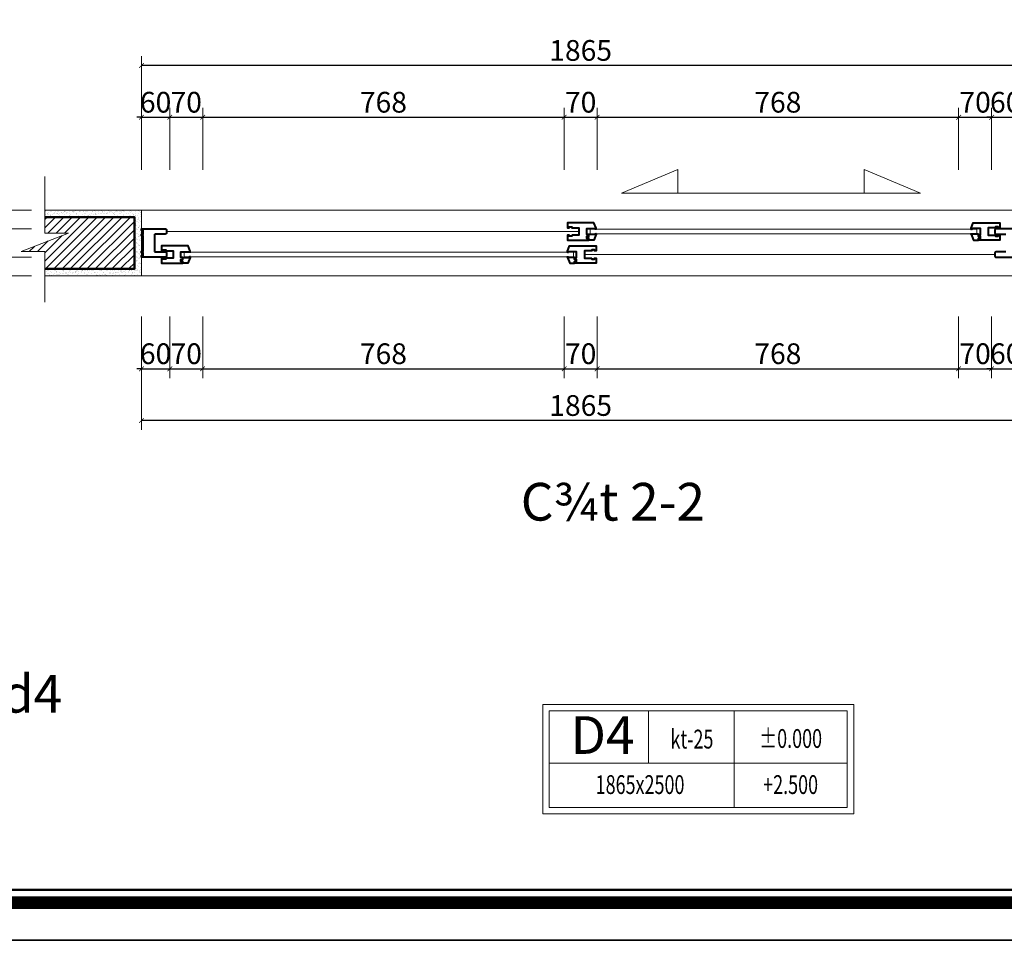
# Model space of a CAD drawing. Units: millimetres. Extents: x 47913 to 135842, y 7678 to 127952.
# Drawn here: x 121018 to 123108, y 26964 to 28938 of the extents above; entities that cross this region are included whole.
import ezdxf
from ezdxf.enums import TextEntityAlignment as Align

# ---------------------------------------------------------------- set-up
doc = ezdxf.new("R2010")
doc.units = ezdxf.units.MM
for name, color, linetype, lineweight in [('1-NETMANH', 251, 'Continuous', 18), ('1-NOITHAT', 39, 'Continuous', 15), ('AA-DIM 2', 138, 'Continuous', 9), ('AA-THAY', 7, 'Continuous', 15), ('BETONG', 2, 'Continuous', 40), ('DIM', 46, 'Continuous', 9), ('HATCH', 250, 'Continuous', 0), ('KT', 8, 'Continuous', 18), ('MANH', 146, 'Continuous', 9), ('TEXT', 4, 'Continuous', 13), ('THAY', 7, 'Continuous', 13), ('WALL', 1, 'Continuous', 50)]:
    doc.layers.add(name, color=color, linetype=linetype, lineweight=lineweight)
doc.styles.add('rs', font='romans.shx', dxfattribs={"width": 0.7})
doc.styles.add('text', font='hoatbif.shx', dxfattribs={"width": 0.7})
doc.styles.add('text1', font='VnHelvetInsH-Medium.TTF', dxfattribs={"width": 0.7, "height": 300})
doc.styles.add('TRUNG', font='VnHelvetInsH-Medium.TTF', dxfattribs={"width": 2})
doc.dimstyles.new('DIM100 X 0.2', dxfattribs={"dimscale": 20, "dimtxt": 2.2, "dimasz": 0.5, "dimexe": 1, "dimexo": 0, "dimgap": 0.5, "dimtad": 1, "dimdec": 0, "dimzin": 12, "dimdsep": 46, "dimtxsty": 'rs', "dimblk": 'ARCHTICK', "dimcen": -1, "dimclrd": 148, "dimclre": 148, "dimclrt": 4, "dimadec": 0, "dimazin": 0, "dimtfac": 1, "dimtdec": 0, "dimtix": 1, "dimtmove": 2, "dimatfit": 3, "dimldrblk": 'DOT', "dimfxl": 2, "dimtolj": 1, "dimtzin": 0, "dimlwe": -1, "dimarcsym": 2})

# ---------------------------------------------------------------- blocks, each defined once
blk = doc.blocks.new('khung ten')
at = {"layer": 'AA-THAY', "color": 5, "const_width": 134}
blk.add_lwpolyline([(-389, 389), (-389, 28737), (-38666, 28737), (-38666, 389)], close=True, dxfattribs=at)
at = {"layer": 'AA-THAY'}
blk.add_lwpolyline([(-524, 524), (-524, 28602), (-38531, 28602), (-38531, 524)], close=True, dxfattribs=at)
at = {"layer": 'DEFPOINTS'}
blk.add_lwpolyline([(-41192, 29126), (-41192, 0), (0, 0), (0, 29126)], close=True, dxfattribs=at)
blk = doc.blocks.new('khung ten tran 2')
at = {"layer": 'AA-THAY', "xscale": 1.019613839453086, "yscale": 1.019613839453086, "zscale": 1.019613839453086}
blk.add_blockref('khung ten', (4186, 35815), dxfattribs=at)
at = {"layer": 'AA-DIM 2', "style": 'TRUNG', "width": 0.9}
blk.add_attdef('KTEN', text='', height=300, dxfattribs=at).set_placement((2606, 36850), align=Align.MIDDLE_CENTER)
blk = doc.blocks.new('_ArchTick')
at = {"color": 0, "linetype": 'ByBlock', "const_width": 0.15}
blk.add_lwpolyline([(-0.5, -0.5), (0.5, 0.5)], dxfattribs=at)
blk = doc.blocks.new('*D1085')
at = {"layer": 'DEFPOINTS', "color": 0, "ltscale": 200, "transparency": 16777216}
for p in [(121336.4, 28730.8), (121276.4, 28619.5), (121336.4, 28619.5)]:
    blk.add_point(p, dxfattribs=at)
at = {"layer": 'DIM', "color": 148, "ltscale": 200, "transparency": 16777216}
for p, q in [((121276.4, 28619.5), (121276.4, 28750.8)), ((121336.4, 28619.5), (121336.4, 28750.8))]:
    blk.add_line(p, q, dxfattribs=at)
at = {"layer": 'DIM', "color": 148, "lineweight": -2, "ltscale": 200, "transparency": 16777216}
for p, q in [((121276.4, 28730.8), (121266.4, 28730.8)), ((121276.4, 28730.8), (121336.4, 28730.8)), ((121336.4, 28730.8), (121346.4, 28730.8))]:
    blk.add_line(p, q, dxfattribs=at)
at = {"layer": 'DIM', "color": 148, "lineweight": -2, "ltscale": 200, "transparency": 16777216, "xscale": 10, "yscale": 10, "zscale": 10}
blk.add_blockref('_ArchTick', (121276.4, 28730.8), dxfattribs=at)
at = {"layer": 'DIM', "color": 148, "lineweight": -2, "ltscale": 200, "transparency": 16777216, "xscale": 10, "yscale": 10, "zscale": 10, "rotation": 180}
blk.add_blockref('_ArchTick', (121336.4, 28730.8), dxfattribs=at)
at = {"layer": 'DIM', "color": 4, "ltscale": 200, "transparency": 16777216, "insert": (121306.4, 28762.8), "char_height": 44, "attachment_point": 5, "style": 'rs'}
blk.add_mtext('\\A1;60', dxfattribs=at)
blk = doc.blocks.new('_Dot')
at = {"color": 0, "linetype": 'ByBlock', "lineweight": -2}
blk.add_line((-0.5, 0), (-1, 0), dxfattribs=at)
at = {"color": 0, "linetype": 'ByBlock', "const_width": 0.5}
blk.add_lwpolyline([(-0.25, 0, 1), (0.25, 0, 1)], format="xyb", close=True, dxfattribs=at)
blk = doc.blocks.new('*D1086')
at = {"layer": 'DEFPOINTS', "color": 0, "ltscale": 200, "transparency": 16777216}
for p in [(121406.4, 28730.8), (121336.4, 28619.5), (121406.4, 28619.5)]:
    blk.add_point(p, dxfattribs=at)
at = {"layer": 'DIM', "color": 148, "ltscale": 200, "transparency": 16777216}
for p, q in [((121336.4, 28619.5), (121336.4, 28750.8)), ((121406.4, 28619.5), (121406.4, 28750.8))]:
    blk.add_line(p, q, dxfattribs=at)
at = {"layer": 'DIM', "color": 148, "lineweight": -2, "ltscale": 200, "transparency": 16777216}
blk.add_line((121336.4, 28730.8), (121406.4, 28730.8), dxfattribs=at)
at = {"layer": 'DIM', "color": 148, "lineweight": -2, "ltscale": 200, "transparency": 16777216, "xscale": 10, "yscale": 10, "zscale": 10, "rotation": 180}
blk.add_blockref('_ArchTick', (121336.4, 28730.8), dxfattribs=at)
at = {"layer": 'DIM', "color": 148, "lineweight": -2, "ltscale": 200, "transparency": 16777216, "xscale": 10, "yscale": 10, "zscale": 10}
blk.add_blockref('_ArchTick', (121406.4, 28730.8), dxfattribs=at)
at = {"layer": 'DIM', "color": 4, "ltscale": 200, "transparency": 16777216, "insert": (121371.4, 28762.8), "char_height": 44, "attachment_point": 5, "style": 'rs'}
blk.add_mtext('\\A1;70', dxfattribs=at)
blk = doc.blocks.new('*D1087')
at = {"layer": 'DEFPOINTS', "color": 0, "ltscale": 200, "transparency": 16777216}
for p in [(122173.9, 28730.8), (121406.4, 28619.5), (122173.9, 28619.5)]:
    blk.add_point(p, dxfattribs=at)
at = {"layer": 'DIM', "color": 148, "ltscale": 200, "transparency": 16777216}
for p, q in [((121406.4, 28619.5), (121406.4, 28750.8)), ((122173.9, 28619.5), (122173.9, 28750.8))]:
    blk.add_line(p, q, dxfattribs=at)
at = {"layer": 'DIM', "color": 148, "lineweight": -2, "ltscale": 200, "transparency": 16777216}
blk.add_line((121406.4, 28730.8), (122173.9, 28730.8), dxfattribs=at)
at = {"layer": 'DIM', "color": 148, "lineweight": -2, "ltscale": 200, "transparency": 16777216, "xscale": 10, "yscale": 10, "zscale": 10, "rotation": 180}
blk.add_blockref('_ArchTick', (121406.4, 28730.8), dxfattribs=at)
at = {"layer": 'DIM', "color": 148, "lineweight": -2, "ltscale": 200, "transparency": 16777216, "xscale": 10, "yscale": 10, "zscale": 10}
blk.add_blockref('_ArchTick', (122173.9, 28730.8), dxfattribs=at)
at = {"layer": 'DIM', "color": 4, "ltscale": 200, "transparency": 16777216, "insert": (121790.1, 28762.8), "char_height": 44, "attachment_point": 5, "style": 'rs'}
blk.add_mtext('\\A1;768', dxfattribs=at)
blk = doc.blocks.new('*D1088')
at = {"layer": 'DEFPOINTS', "color": 0, "ltscale": 200, "transparency": 16777216}
for p in [(122243.9, 28730.8), (122173.9, 28619.5), (122243.9, 28619.5)]:
    blk.add_point(p, dxfattribs=at)
at = {"layer": 'DIM', "color": 148, "ltscale": 200, "transparency": 16777216}
for p, q in [((122173.9, 28619.5), (122173.9, 28750.8)), ((122243.9, 28619.5), (122243.9, 28750.8))]:
    blk.add_line(p, q, dxfattribs=at)
at = {"layer": 'DIM', "color": 148, "lineweight": -2, "ltscale": 200, "transparency": 16777216}
blk.add_line((122173.9, 28730.8), (122243.9, 28730.8), dxfattribs=at)
at = {"layer": 'DIM', "color": 148, "lineweight": -2, "ltscale": 200, "transparency": 16777216, "xscale": 10, "yscale": 10, "zscale": 10, "rotation": 180}
blk.add_blockref('_ArchTick', (122173.9, 28730.8), dxfattribs=at)
at = {"layer": 'DIM', "color": 148, "lineweight": -2, "ltscale": 200, "transparency": 16777216, "xscale": 10, "yscale": 10, "zscale": 10}
blk.add_blockref('_ArchTick', (122243.9, 28730.8), dxfattribs=at)
at = {"layer": 'DIM', "color": 4, "ltscale": 200, "transparency": 16777216, "insert": (122208.9, 28762.8), "char_height": 44, "attachment_point": 5, "style": 'rs'}
blk.add_mtext('\\A1;70', dxfattribs=at)
blk = doc.blocks.new('*D1089')
at = {"layer": 'DEFPOINTS', "color": 0, "ltscale": 200, "transparency": 16777216}
for p in [(123011.4, 28730.8), (122243.9, 28619.5), (123011.4, 28619.5)]:
    blk.add_point(p, dxfattribs=at)
at = {"layer": 'DIM', "color": 148, "ltscale": 200, "transparency": 16777216}
for p, q in [((122243.9, 28619.5), (122243.9, 28750.8)), ((123011.4, 28619.5), (123011.4, 28750.8))]:
    blk.add_line(p, q, dxfattribs=at)
at = {"layer": 'DIM', "color": 148, "lineweight": -2, "ltscale": 200, "transparency": 16777216}
blk.add_line((122243.9, 28730.8), (123011.4, 28730.8), dxfattribs=at)
at = {"layer": 'DIM', "color": 148, "lineweight": -2, "ltscale": 200, "transparency": 16777216, "xscale": 10, "yscale": 10, "zscale": 10, "rotation": 180}
blk.add_blockref('_ArchTick', (122243.9, 28730.8), dxfattribs=at)
at = {"layer": 'DIM', "color": 148, "lineweight": -2, "ltscale": 200, "transparency": 16777216, "xscale": 10, "yscale": 10, "zscale": 10}
blk.add_blockref('_ArchTick', (123011.4, 28730.8), dxfattribs=at)
at = {"layer": 'DIM', "color": 4, "ltscale": 200, "transparency": 16777216, "insert": (122627.6, 28762.8), "char_height": 44, "attachment_point": 5, "style": 'rs'}
blk.add_mtext('\\A1;768', dxfattribs=at)
blk = doc.blocks.new('*D1090')
at = {"layer": 'DEFPOINTS', "color": 0, "ltscale": 200, "transparency": 16777216}
for p in [(123081.4, 28730.8), (123011.4, 28619.5), (123081.4, 28619.5)]:
    blk.add_point(p, dxfattribs=at)
at = {"layer": 'DIM', "color": 148, "ltscale": 200, "transparency": 16777216}
for p, q in [((123011.4, 28619.5), (123011.4, 28750.8)), ((123081.4, 28619.5), (123081.4, 28750.8))]:
    blk.add_line(p, q, dxfattribs=at)
at = {"layer": 'DIM', "color": 148, "lineweight": -2, "ltscale": 200, "transparency": 16777216}
blk.add_line((123011.4, 28730.8), (123081.4, 28730.8), dxfattribs=at)
at = {"layer": 'DIM', "color": 148, "lineweight": -2, "ltscale": 200, "transparency": 16777216, "xscale": 10, "yscale": 10, "zscale": 10, "rotation": 180}
blk.add_blockref('_ArchTick', (123011.4, 28730.8), dxfattribs=at)
at = {"layer": 'DIM', "color": 148, "lineweight": -2, "ltscale": 200, "transparency": 16777216, "xscale": 10, "yscale": 10, "zscale": 10}
blk.add_blockref('_ArchTick', (123081.4, 28730.8), dxfattribs=at)
at = {"layer": 'DIM', "color": 4, "ltscale": 200, "transparency": 16777216, "insert": (123046.4, 28762.8), "char_height": 44, "attachment_point": 5, "style": 'rs'}
blk.add_mtext('\\A1;70', dxfattribs=at)
blk = doc.blocks.new('*D1091')
at = {"layer": 'DEFPOINTS', "color": 0, "ltscale": 200, "transparency": 16777216}
for p in [(123141.4, 28730.8), (123081.4, 28619.5), (123141.4, 28619.5)]:
    blk.add_point(p, dxfattribs=at)
at = {"layer": 'DIM', "color": 148, "ltscale": 200, "transparency": 16777216}
for p, q in [((123081.4, 28619.5), (123081.4, 28750.8)), ((123141.4, 28619.5), (123141.4, 28750.8))]:
    blk.add_line(p, q, dxfattribs=at)
at = {"layer": 'DIM', "color": 148, "lineweight": -2, "ltscale": 200, "transparency": 16777216}
for p, q in [((123081.4, 28730.8), (123071.4, 28730.8)), ((123081.4, 28730.8), (123141.4, 28730.8)), ((123141.4, 28730.8), (123151.4, 28730.8))]:
    blk.add_line(p, q, dxfattribs=at)
at = {"layer": 'DIM', "color": 148, "lineweight": -2, "ltscale": 200, "transparency": 16777216, "xscale": 10, "yscale": 10, "zscale": 10}
blk.add_blockref('_ArchTick', (123081.4, 28730.8), dxfattribs=at)
at = {"layer": 'DIM', "color": 148, "lineweight": -2, "ltscale": 200, "transparency": 16777216, "xscale": 10, "yscale": 10, "zscale": 10, "rotation": 180}
blk.add_blockref('_ArchTick', (123141.4, 28730.8), dxfattribs=at)
at = {"layer": 'DIM', "color": 4, "ltscale": 200, "transparency": 16777216, "insert": (123111.4, 28762.8), "char_height": 44, "attachment_point": 5, "style": 'rs'}
blk.add_mtext('\\A1;60', dxfattribs=at)
blk = doc.blocks.new('*D1092')
at = {"layer": 'DEFPOINTS', "color": 0, "ltscale": 200, "transparency": 16777216}
for p in [(121276.4, 28840.8), (121276.4, 28619.5), (123141.4, 28619.5)]:
    blk.add_point(p, dxfattribs=at)
at = {"layer": 'DIM', "color": 148, "ltscale": 200, "transparency": 16777216}
for p, q in [((121276.4, 28619.5), (121276.4, 28860.8)), ((123141.4, 28619.5), (123141.4, 28860.8))]:
    blk.add_line(p, q, dxfattribs=at)
at = {"layer": 'DIM', "color": 148, "lineweight": -2, "ltscale": 200, "transparency": 16777216}
blk.add_line((123141.4, 28840.8), (121276.4, 28840.8), dxfattribs=at)
at = {"layer": 'DIM', "color": 148, "lineweight": -2, "ltscale": 200, "transparency": 16777216, "xscale": 10, "yscale": 10, "zscale": 10, "rotation": 180}
blk.add_blockref('_ArchTick', (121276.4, 28840.8), dxfattribs=at)
at = {"layer": 'DIM', "color": 148, "lineweight": -2, "ltscale": 200, "transparency": 16777216, "xscale": 10, "yscale": 10, "zscale": 10}
blk.add_blockref('_ArchTick', (123141.4, 28840.8), dxfattribs=at)
at = {"layer": 'DIM', "color": 4, "ltscale": 200, "transparency": 16777216, "insert": (122208.9, 28872.8), "char_height": 44, "attachment_point": 5, "style": 'rs'}
blk.add_mtext('\\A1;1865', dxfattribs=at)
blk = doc.blocks.new('*D1103')
at = {"layer": 'DEFPOINTS', "color": 0, "ltscale": 200, "transparency": 16777216}
for p in [(120926.4, 28433.8), (121043.1, 28433.8), (121043.1, 28393.8)]:
    blk.add_point(p, dxfattribs=at)
at = {"layer": 'DIM', "color": 148, "ltscale": 200, "transparency": 16777216}
for p, q in [((121043.1, 28433.8), (120906.4, 28433.8)), ((121043.1, 28393.8), (120906.4, 28393.8))]:
    blk.add_line(p, q, dxfattribs=at)
at = {"layer": 'DIM', "color": 148, "lineweight": -2, "ltscale": 200, "transparency": 16777216}
for p, q in [((120926.4, 28433.8), (120926.4, 28443.8)), ((120926.4, 28393.8), (120926.4, 28433.8)), ((120926.4, 28393.8), (120926.4, 28383.8))]:
    blk.add_line(p, q, dxfattribs=at)
at = {"layer": 'DIM', "color": 148, "lineweight": -2, "ltscale": 200, "transparency": 16777216, "xscale": 10, "yscale": 10, "zscale": 10}
for p, rotation in [((120926.4, 28433.8), 270), ((120926.4, 28393.8), 90)]:
    blk.add_blockref('_ArchTick', p, dxfattribs=dict(at, rotation=rotation))
at = {"layer": 'DIM', "color": 4, "ltscale": 200, "transparency": 16777216, "insert": (120894.4, 28413.8), "char_height": 44, "attachment_point": 5, "rotation": 90, "style": 'rs'}
blk.add_mtext('\\A1;40', dxfattribs=at)
blk = doc.blocks.new('*D1104')
at = {"layer": 'DEFPOINTS', "color": 0, "ltscale": 200, "transparency": 16777216}
for p in [(120926.4, 28493.8), (121043.1, 28493.8), (121043.1, 28433.8)]:
    blk.add_point(p, dxfattribs=at)
at = {"layer": 'DIM', "color": 148, "ltscale": 200, "transparency": 16777216}
for p, q in [((121043.1, 28493.8), (120906.4, 28493.8)), ((121043.1, 28433.8), (120906.4, 28433.8))]:
    blk.add_line(p, q, dxfattribs=at)
at = {"layer": 'DIM', "color": 148, "lineweight": -2, "ltscale": 200, "transparency": 16777216}
blk.add_line((120926.4, 28433.8), (120926.4, 28493.8), dxfattribs=at)
at = {"layer": 'DIM', "color": 148, "lineweight": -2, "ltscale": 200, "transparency": 16777216, "xscale": 10, "yscale": 10, "zscale": 10}
for p, rotation in [((120926.4, 28493.8), 90), ((120926.4, 28433.8), 270)]:
    blk.add_blockref('_ArchTick', p, dxfattribs=dict(at, rotation=rotation))
at = {"layer": 'DIM', "color": 4, "ltscale": 200, "transparency": 16777216, "insert": (120837.4, 28463.8), "char_height": 44, "attachment_point": 5, "rotation": 90, "style": 'rs'}
blk.add_mtext('\\A1;60', dxfattribs=at)
blk = doc.blocks.new('*D1105')
at = {"layer": 'DEFPOINTS', "color": 0, "ltscale": 200, "transparency": 16777216}
for p in [(120926.4, 28533.8), (121043.1, 28533.8), (121043.1, 28493.8)]:
    blk.add_point(p, dxfattribs=at)
at = {"layer": 'DIM', "color": 148, "lineweight": -2, "ltscale": 200, "transparency": 16777216}
for p, q in [((120926.4, 28533.8), (120926.4, 28543.8)), ((120926.4, 28493.8), (120926.4, 28533.8)), ((120926.4, 28493.8), (120926.4, 28483.8))]:
    blk.add_line(p, q, dxfattribs=at)
at = {"layer": 'DIM', "color": 148, "ltscale": 200, "transparency": 16777216}
for p, q in [((121043.1, 28533.8), (120906.4, 28533.8)), ((121043.1, 28493.8), (120906.4, 28493.8))]:
    blk.add_line(p, q, dxfattribs=at)
at = {"layer": 'DIM', "color": 148, "lineweight": -2, "ltscale": 200, "transparency": 16777216, "xscale": 10, "yscale": 10, "zscale": 10}
for p, rotation in [((120926.4, 28533.8), 270), ((120926.4, 28493.8), 90)]:
    blk.add_blockref('_ArchTick', p, dxfattribs=dict(at, rotation=rotation))
at = {"layer": 'DIM', "color": 4, "ltscale": 200, "transparency": 16777216, "insert": (120894.4, 28513.8), "char_height": 44, "attachment_point": 5, "rotation": 90, "style": 'rs'}
blk.add_mtext('\\A1;40', dxfattribs=at)
blk = doc.blocks.new('*D1106')
at = {"layer": 'DEFPOINTS', "color": 0, "ltscale": 200, "transparency": 16777216}
for p in [(121276.4, 28308), (121336.4, 28308), (121336.4, 28196.7)]:
    blk.add_point(p, dxfattribs=at)
at = {"layer": 'DIM', "color": 148, "ltscale": 200, "transparency": 16777216}
for p, q in [((121276.4, 28308), (121276.4, 28176.7)), ((121336.4, 28308), (121336.4, 28176.7))]:
    blk.add_line(p, q, dxfattribs=at)
at = {"layer": 'DIM', "color": 148, "lineweight": -2, "ltscale": 200, "transparency": 16777216}
for p, q in [((121276.4, 28196.7), (121266.4, 28196.7)), ((121276.4, 28196.7), (121336.4, 28196.7)), ((121336.4, 28196.7), (121346.4, 28196.7))]:
    blk.add_line(p, q, dxfattribs=at)
at = {"layer": 'DIM', "color": 148, "lineweight": -2, "ltscale": 200, "transparency": 16777216, "xscale": 10, "yscale": 10, "zscale": 10}
blk.add_blockref('_ArchTick', (121276.4, 28196.7), dxfattribs=at)
at = {"layer": 'DIM', "color": 148, "lineweight": -2, "ltscale": 200, "transparency": 16777216, "xscale": 10, "yscale": 10, "zscale": 10, "rotation": 180}
blk.add_blockref('_ArchTick', (121336.4, 28196.7), dxfattribs=at)
at = {"layer": 'DIM', "color": 4, "ltscale": 200, "transparency": 16777216, "insert": (121306.4, 28228.7), "char_height": 44, "attachment_point": 5, "style": 'rs'}
blk.add_mtext('\\A1;60', dxfattribs=at)
blk = doc.blocks.new('*D1107')
at = {"layer": 'DEFPOINTS', "color": 0, "ltscale": 200, "transparency": 16777216}
for p in [(121336.4, 28308), (121406.4, 28308), (121406.4, 28196.7)]:
    blk.add_point(p, dxfattribs=at)
at = {"layer": 'DIM', "color": 148, "ltscale": 200, "transparency": 16777216}
for p, q in [((121336.4, 28308), (121336.4, 28176.7)), ((121406.4, 28308), (121406.4, 28176.7))]:
    blk.add_line(p, q, dxfattribs=at)
at = {"layer": 'DIM', "color": 148, "lineweight": -2, "ltscale": 200, "transparency": 16777216}
blk.add_line((121336.4, 28196.7), (121406.4, 28196.7), dxfattribs=at)
at = {"layer": 'DIM', "color": 148, "lineweight": -2, "ltscale": 200, "transparency": 16777216, "xscale": 10, "yscale": 10, "zscale": 10, "rotation": 180}
blk.add_blockref('_ArchTick', (121336.4, 28196.7), dxfattribs=at)
at = {"layer": 'DIM', "color": 148, "lineweight": -2, "ltscale": 200, "transparency": 16777216, "xscale": 10, "yscale": 10, "zscale": 10}
blk.add_blockref('_ArchTick', (121406.4, 28196.7), dxfattribs=at)
at = {"layer": 'DIM', "color": 4, "ltscale": 200, "transparency": 16777216, "insert": (121371.4, 28228.7), "char_height": 44, "attachment_point": 5, "style": 'rs'}
blk.add_mtext('\\A1;70', dxfattribs=at)
blk = doc.blocks.new('*D1108')
at = {"layer": 'DEFPOINTS', "color": 0, "ltscale": 200, "transparency": 16777216}
for p in [(121406.4, 28308), (122173.9, 28308), (122173.9, 28196.7)]:
    blk.add_point(p, dxfattribs=at)
at = {"layer": 'DIM', "color": 148, "ltscale": 200, "transparency": 16777216}
for p, q in [((121406.4, 28308), (121406.4, 28176.7)), ((122173.9, 28308), (122173.9, 28176.7))]:
    blk.add_line(p, q, dxfattribs=at)
at = {"layer": 'DIM', "color": 148, "lineweight": -2, "ltscale": 200, "transparency": 16777216}
blk.add_line((121406.4, 28196.7), (122173.9, 28196.7), dxfattribs=at)
at = {"layer": 'DIM', "color": 148, "lineweight": -2, "ltscale": 200, "transparency": 16777216, "xscale": 10, "yscale": 10, "zscale": 10, "rotation": 180}
blk.add_blockref('_ArchTick', (121406.4, 28196.7), dxfattribs=at)
at = {"layer": 'DIM', "color": 148, "lineweight": -2, "ltscale": 200, "transparency": 16777216, "xscale": 10, "yscale": 10, "zscale": 10}
blk.add_blockref('_ArchTick', (122173.9, 28196.7), dxfattribs=at)
at = {"layer": 'DIM', "color": 4, "ltscale": 200, "transparency": 16777216, "insert": (121790.1, 28228.7), "char_height": 44, "attachment_point": 5, "style": 'rs'}
blk.add_mtext('\\A1;768', dxfattribs=at)
blk = doc.blocks.new('*D1109')
at = {"layer": 'DEFPOINTS', "color": 0, "ltscale": 200, "transparency": 16777216}
for p in [(122173.9, 28308), (122243.9, 28308), (122243.9, 28196.7)]:
    blk.add_point(p, dxfattribs=at)
at = {"layer": 'DIM', "color": 148, "ltscale": 200, "transparency": 16777216}
for p, q in [((122173.9, 28308), (122173.9, 28176.7)), ((122243.9, 28308), (122243.9, 28176.7))]:
    blk.add_line(p, q, dxfattribs=at)
at = {"layer": 'DIM', "color": 148, "lineweight": -2, "ltscale": 200, "transparency": 16777216}
blk.add_line((122173.9, 28196.7), (122243.9, 28196.7), dxfattribs=at)
at = {"layer": 'DIM', "color": 148, "lineweight": -2, "ltscale": 200, "transparency": 16777216, "xscale": 10, "yscale": 10, "zscale": 10, "rotation": 180}
blk.add_blockref('_ArchTick', (122173.9, 28196.7), dxfattribs=at)
at = {"layer": 'DIM', "color": 148, "lineweight": -2, "ltscale": 200, "transparency": 16777216, "xscale": 10, "yscale": 10, "zscale": 10}
blk.add_blockref('_ArchTick', (122243.9, 28196.7), dxfattribs=at)
at = {"layer": 'DIM', "color": 4, "ltscale": 200, "transparency": 16777216, "insert": (122208.9, 28228.7), "char_height": 44, "attachment_point": 5, "style": 'rs'}
blk.add_mtext('\\A1;70', dxfattribs=at)
blk = doc.blocks.new('*D1110')
at = {"layer": 'DEFPOINTS', "color": 0, "ltscale": 200, "transparency": 16777216}
for p in [(122243.9, 28308), (123011.4, 28308), (123011.4, 28196.7)]:
    blk.add_point(p, dxfattribs=at)
at = {"layer": 'DIM', "color": 148, "ltscale": 200, "transparency": 16777216}
for p, q in [((122243.9, 28308), (122243.9, 28176.7)), ((123011.4, 28308), (123011.4, 28176.7))]:
    blk.add_line(p, q, dxfattribs=at)
at = {"layer": 'DIM', "color": 148, "lineweight": -2, "ltscale": 200, "transparency": 16777216}
blk.add_line((122243.9, 28196.7), (123011.4, 28196.7), dxfattribs=at)
at = {"layer": 'DIM', "color": 148, "lineweight": -2, "ltscale": 200, "transparency": 16777216, "xscale": 10, "yscale": 10, "zscale": 10, "rotation": 180}
blk.add_blockref('_ArchTick', (122243.9, 28196.7), dxfattribs=at)
at = {"layer": 'DIM', "color": 148, "lineweight": -2, "ltscale": 200, "transparency": 16777216, "xscale": 10, "yscale": 10, "zscale": 10}
blk.add_blockref('_ArchTick', (123011.4, 28196.7), dxfattribs=at)
at = {"layer": 'DIM', "color": 4, "ltscale": 200, "transparency": 16777216, "insert": (122627.6, 28228.7), "char_height": 44, "attachment_point": 5, "style": 'rs'}
blk.add_mtext('\\A1;768', dxfattribs=at)
blk = doc.blocks.new('*D1111')
at = {"layer": 'DEFPOINTS', "color": 0, "ltscale": 200, "transparency": 16777216}
for p in [(123011.4, 28308), (123081.4, 28308), (123081.4, 28196.7)]:
    blk.add_point(p, dxfattribs=at)
at = {"layer": 'DIM', "color": 148, "ltscale": 200, "transparency": 16777216}
for p, q in [((123011.4, 28308), (123011.4, 28176.7)), ((123081.4, 28308), (123081.4, 28176.7))]:
    blk.add_line(p, q, dxfattribs=at)
at = {"layer": 'DIM', "color": 148, "lineweight": -2, "ltscale": 200, "transparency": 16777216}
blk.add_line((123011.4, 28196.7), (123081.4, 28196.7), dxfattribs=at)
at = {"layer": 'DIM', "color": 148, "lineweight": -2, "ltscale": 200, "transparency": 16777216, "xscale": 10, "yscale": 10, "zscale": 10, "rotation": 180}
blk.add_blockref('_ArchTick', (123011.4, 28196.7), dxfattribs=at)
at = {"layer": 'DIM', "color": 148, "lineweight": -2, "ltscale": 200, "transparency": 16777216, "xscale": 10, "yscale": 10, "zscale": 10}
blk.add_blockref('_ArchTick', (123081.4, 28196.7), dxfattribs=at)
at = {"layer": 'DIM', "color": 4, "ltscale": 200, "transparency": 16777216, "insert": (123046.4, 28228.7), "char_height": 44, "attachment_point": 5, "style": 'rs'}
blk.add_mtext('\\A1;70', dxfattribs=at)
blk = doc.blocks.new('*D1112')
at = {"layer": 'DEFPOINTS', "color": 0, "ltscale": 200, "transparency": 16777216}
for p in [(123081.4, 28308), (123141.4, 28308), (123141.4, 28196.7)]:
    blk.add_point(p, dxfattribs=at)
at = {"layer": 'DIM', "color": 148, "ltscale": 200, "transparency": 16777216}
for p, q in [((123081.4, 28308), (123081.4, 28176.7)), ((123141.4, 28308), (123141.4, 28176.7))]:
    blk.add_line(p, q, dxfattribs=at)
at = {"layer": 'DIM', "color": 148, "lineweight": -2, "ltscale": 200, "transparency": 16777216}
for p, q in [((123081.4, 28196.7), (123071.4, 28196.7)), ((123081.4, 28196.7), (123141.4, 28196.7)), ((123141.4, 28196.7), (123151.4, 28196.7))]:
    blk.add_line(p, q, dxfattribs=at)
at = {"layer": 'DIM', "color": 148, "lineweight": -2, "ltscale": 200, "transparency": 16777216, "xscale": 10, "yscale": 10, "zscale": 10}
blk.add_blockref('_ArchTick', (123081.4, 28196.7), dxfattribs=at)
at = {"layer": 'DIM', "color": 148, "lineweight": -2, "ltscale": 200, "transparency": 16777216, "xscale": 10, "yscale": 10, "zscale": 10, "rotation": 180}
blk.add_blockref('_ArchTick', (123141.4, 28196.7), dxfattribs=at)
at = {"layer": 'DIM', "color": 4, "ltscale": 200, "transparency": 16777216, "insert": (123111.4, 28228.7), "char_height": 44, "attachment_point": 5, "style": 'rs'}
blk.add_mtext('\\A1;60', dxfattribs=at)
blk = doc.blocks.new('*D1113')
at = {"layer": 'DEFPOINTS', "color": 0, "ltscale": 200, "transparency": 16777216}
for p in [(121276.4, 28308), (123141.4, 28308), (121276.4, 28086.7)]:
    blk.add_point(p, dxfattribs=at)
at = {"layer": 'DIM', "color": 148, "ltscale": 200, "transparency": 16777216}
for p, q in [((121276.4, 28308), (121276.4, 28066.7)), ((123141.4, 28308), (123141.4, 28066.7))]:
    blk.add_line(p, q, dxfattribs=at)
at = {"layer": 'DIM', "color": 148, "lineweight": -2, "ltscale": 200, "transparency": 16777216}
blk.add_line((123141.4, 28086.7), (121276.4, 28086.7), dxfattribs=at)
at = {"layer": 'DIM', "color": 148, "lineweight": -2, "ltscale": 200, "transparency": 16777216, "xscale": 10, "yscale": 10, "zscale": 10, "rotation": 180}
blk.add_blockref('_ArchTick', (121276.4, 28086.7), dxfattribs=at)
at = {"layer": 'DIM', "color": 148, "lineweight": -2, "ltscale": 200, "transparency": 16777216, "xscale": 10, "yscale": 10, "zscale": 10}
blk.add_blockref('_ArchTick', (123141.4, 28086.7), dxfattribs=at)
at = {"layer": 'DIM', "color": 4, "ltscale": 200, "transparency": 16777216, "insert": (122208.9, 28118.7), "char_height": 44, "attachment_point": 5, "style": 'rs'}
blk.add_mtext('\\A1;1865', dxfattribs=at)
blk = doc.blocks.new('b3')
at = {"layer": '1-NETMANH'}
blk.add_lwpolyline([(1528416.5, -103314.9), (1529076.8, -103314.9), (1529076.8, -103083), (1528416.5, -103083)], close=True, dxfattribs=at)
at = {"layer": '1-NOITHAT'}
for p, q in [((1528640.9, -103207.6), (1528640.9, -103096.5)), ((1528822.8, -103096.5), (1528822.8, -103301.4)), ((1528430, -103207.6), (1529063.3, -103207.6))]:
    blk.add_line(p, q, dxfattribs=at)
blk.add_lwpolyline([(1528430, -103301.4), (1529063.3, -103301.4), (1529063.3, -103096.5), (1528430, -103096.5)], close=True, dxfattribs=at)
at = {"layer": 'TEXT', "style": 'text1'}
blk.add_text('D4', height=80, dxfattribs=at).set_placement((1528543.6, -103147.6), align=Align.MIDDLE_CENTER)
at = {"layer": 'TEXT', "style": 'text', "width": 0.7}
for s, p in [('kt-25', (1528733.4, -103156.2)), ('%%P0.000', (1528942.9, -103154.9)), ('1865x2500', (1528623.2, -103252.8)), ('+2.500', (1528942.9, -103252.8))]:
    blk.add_text(s, height=40, dxfattribs=at).set_placement(p, align=Align.MIDDLE_CENTER)

msp = doc.modelspace()

# ---------------------------------------------------------------- hatches: boundary and pattern name
at = {"layer": 'HATCH', "ltscale": 300}
h = msp.add_hatch(dxfattribs=at)
h.set_pattern_fill('ANSI31', color=256, scale=100, style=0)
h.set_pattern_definition([(45, (-2944280.064, 154671.287), (-8.838834765, 8.838834765), [])])
h.paths.add_polyline_path([(121261.4, 28408.8), (121261.4, 28518.8), (121071.1, 28518.8), (121071.1, 28484.9), (121121.1, 28484.9), (121021.1, 28445.5), (121071.1, 28445.5), (121071.1, 28408.8)])
h = msp.add_hatch(dxfattribs=at)
h.set_pattern_fill('AR-SAND', color=256, scale=5, style=0)
h.set_pattern_definition([(37.5, (121071.146, 28393.7834), (-0.31497, 9.63412), [0, -7.6, 0, -8.5, 0, -8.125]), (7.5, (121071.146, 28393.783), (8.8489, 14.1107), [0, -4.1, 0, -6.85, 0, -2.625]), (327.5, (121064.996, 28393.7834), (15.5707, 0.0283), [0, -2.5, 0, -9, 0, -11.75]), (317.5, (121064.996, 28393.783), (15.0306, 4.3884), [0, -1.25, 0, -5.9, 0, -6.75])])
h.paths.add_polyline_path([(121276.4, 28533.8), (121071.1, 28533.8), (121071.1, 28518.8), (121261.4, 28518.8), (121261.4, 28408.8), (121071.1, 28408.8), (121071.1, 28393.8), (121276.4, 28393.8)])

# ---------------------------------------------------------------- linework, layer by layer
at = {"layer": 'BETONG'}
for points in [[(122190, 28480.3), (122190, 28478.2), (122184.2, 28478.2), (122184.2, 28480.3), (122180.6, 28480.3), (122180.6, 28469.8), (122226.1, 28469.8), (122226.1, 28473.4), (122221.9, 28473.4), (122221.9, 28478), (122226.1, 28478), (122226.1, 28481.9), (122221.9, 28481.9), (122221.9, 28494.3), (122241.6, 28494.3), (122241.6, 28495.6), (122237.1, 28506.8), (122180.6, 28506.8), (122180.6, 28496.3), (122184.2, 28496.3), (122184.2, 28498.4), (122190, 28498.4), (122190, 28496.3), (122205.1, 28496.3), (122205.1, 28480.3), (122190, 28480.3)], [(123089.4, 28480.3), (123089.4, 28478.2), (123095.3, 28478.2), (123095.3, 28480.3), (123098.8, 28480.3), (123098.8, 28469.8), (123053.3, 28469.8), (123053.3, 28473.4), (123057.6, 28473.4), (123057.6, 28478), (123053.3, 28478), (123053.3, 28481.9), (123057.6, 28481.9), (123057.6, 28494.3), (123037.8, 28494.3), (123037.8, 28495.6), (123042.4, 28506.8), (123098.8, 28506.8), (123098.8, 28496.3), (123095.3, 28496.3), (123095.3, 28498.4), (123089.4, 28498.4), (123089.4, 28496.3), (123074.3, 28496.3), (123074.3, 28480.3), (123089.4, 28480.3)], [(122226.1, 28482.3), (122241.6, 28482.3), (122236.6, 28469.8), (122226.1, 28469.8), (122226.1, 28473.8), (122223.6, 28473.8), (122223.6, 28477.6), (122226.1, 28477.6), (122226.1, 28482.3)], [(123053.3, 28482.3), (123037.8, 28482.3), (123042.8, 28469.8), (123053.3, 28469.8), (123053.3, 28473.8), (123055.9, 28473.8), (123055.9, 28477.6), (123053.3, 28477.6), (123053.3, 28482.3)], [(121328.3, 28431.3), (121328.3, 28429.2), (121322.4, 28429.2), (121322.4, 28431.3), (121318.9, 28431.3), (121318.9, 28420.8), (121364.4, 28420.8), (121364.4, 28424.4), (121360.2, 28424.4), (121360.2, 28429), (121364.4, 28429), (121364.4, 28432.9), (121360.2, 28432.9), (121360.2, 28445.3), (121379.9, 28445.3), (121379.9, 28446.6), (121375.3, 28457.8), (121318.9, 28457.8), (121318.9, 28447.3), (121322.4, 28447.3), (121322.4, 28449.4), (121328.3, 28449.4), (121328.3, 28447.3), (121343.4, 28447.3), (121343.4, 28431.3), (121328.3, 28431.3)], [(122232.3, 28431.3), (122232.3, 28429.2), (122238.1, 28429.2), (122238.1, 28431.3), (122241.6, 28431.3), (122241.6, 28420.8), (122196.1, 28420.8), (122196.1, 28424.4), (122200.4, 28424.4), (122200.4, 28429), (122196.1, 28429), (122196.1, 28432.9), (122200.4, 28432.9), (122200.4, 28445.3), (122180.6, 28445.3), (122180.6, 28446.6), (122185.2, 28457.8), (122241.6, 28457.8), (122241.6, 28447.3), (122238.1, 28447.3), (122238.1, 28449.4), (122232.3, 28449.4), (122232.3, 28447.3), (122217.1, 28447.3), (122217.1, 28431.3), (122232.3, 28431.3)], [(121364.4, 28433.3), (121379.9, 28433.3), (121374.9, 28420.8), (121364.4, 28420.8), (121364.4, 28424.8), (121361.8, 28424.8), (121361.8, 28428.6), (121364.4, 28428.6), (121364.4, 28433.3)], [(122196.1, 28433.3), (122180.6, 28433.3), (122185.6, 28420.8), (122196.1, 28420.8), (122196.1, 28424.8), (122198.7, 28424.8), (122198.7, 28428.6), (122196.1, 28428.6), (122196.1, 28433.3)]]:
    msp.add_lwpolyline(points, dxfattribs=at)
for points in [[(121280.3, 28433.8), (121276.4, 28433.8), (121276.4, 28437.3), (121280.3, 28437.3), (121280.3, 28442.8), (121276.4, 28442.8), (121276.4, 28446.4), (121280.3, 28446.4), (121280.3, 28479.2), (121276.4, 28479.2), (121276.4, 28482.8), (121280.3, 28482.8), (121280.3, 28490.3), (121276.4, 28490.3), (121276.4, 28493.8), (121327.4, 28493.8, -0.414214), (121329.4, 28491.8), (121329.4, 28484.8, -0.414214), (121327.4, 28482.8), (121305.9, 28482.8, 0.414214), (121303.9, 28480.8), (121303.9, 28446.8, 0.414214), (121305.9, 28444.8), (121327.4, 28444.8, -0.414214), (121329.4, 28442.8), (121329.4, 28435.8, -0.414214), (121327.4, 28433.8), (121280.3, 28433.8)], [(123141.4, 28493.8), (123090.4, 28493.8, 0.414214), (123088.4, 28491.8), (123088.4, 28484.8, 0.414214), (123090.4, 28482.8), (123111.9, 28482.8, -0.414214)], [(123111.9, 28444.8), (123090.4, 28444.8, 0.414214), (123088.4, 28442.8), (123088.4, 28435.8, 0.414214), (123090.4, 28433.8), (123137.4, 28433.8)]]:
    msp.add_lwpolyline(points, format="xyb", dxfattribs=at)
for points in [[(122241.4, 28494.3), (122241.6, 28494), (122241.9, 28493.9), (122242, 28493.7), (122242, 28493.5), (122241.9, 28493.4), (122241.7, 28493.3), (122241.5, 28493.3), (122241.3, 28493.4), (122240.8, 28493.9), (122240.5, 28494.1), (122239.6, 28494.1), (122239.6, 28494), (122239.6, 28493.8), (122239.7, 28493.5), (122239.7, 28493.4), (122239.7, 28493.3), (122239.4, 28493.4), (122239.2, 28493.8), (122239.2, 28494.1), (122239, 28494.2), (122238.9, 28494.3)], [(122241.4, 28482.3), (122241.6, 28482.6), (122241.9, 28482.7), (122242, 28482.8), (122242, 28483), (122241.9, 28483.2), (122241.7, 28483.3), (122241.5, 28483.2), (122241.3, 28483.2), (122240.8, 28482.7), (122240.5, 28482.4), (122239.6, 28482.5), (122239.6, 28482.6), (122239.6, 28482.8), (122239.7, 28483), (122239.7, 28483.2), (122239.7, 28483.3), (122239.4, 28483.1), (122239.2, 28482.7), (122239.2, 28482.5), (122239, 28482.4), (122238.9, 28482.3)], [(123038.1, 28494.3), (123037.9, 28494), (123037.6, 28493.9), (123037.4, 28493.7), (123037.4, 28493.5), (123037.5, 28493.4), (123037.8, 28493.3), (123038, 28493.3), (123038.2, 28493.4), (123038.6, 28493.9), (123038.9, 28494.1), (123039.9, 28494.1), (123039.9, 28494), (123039.8, 28493.8), (123039.7, 28493.5), (123039.7, 28493.4), (123039.8, 28493.3), (123040, 28493.4), (123040.3, 28493.8), (123040.3, 28494.1), (123040.4, 28494.2), (123040.6, 28494.3)], [(123038.1, 28482.3), (123037.9, 28482.6), (123037.6, 28482.7), (123037.4, 28482.8), (123037.4, 28483), (123037.5, 28483.2), (123037.8, 28483.3), (123038, 28483.2), (123038.2, 28483.2), (123038.6, 28482.7), (123038.9, 28482.4), (123039.9, 28482.5), (123039.9, 28482.6), (123039.8, 28482.8), (123039.7, 28483), (123039.7, 28483.2), (123039.8, 28483.3), (123040, 28483.1), (123040.3, 28482.7), (123040.3, 28482.5), (123040.4, 28482.4), (123040.6, 28482.3)], [(121379.6, 28445.3), (121379.9, 28445), (121380.1, 28444.9), (121380.3, 28444.7), (121380.3, 28444.5), (121380.2, 28444.4), (121380, 28444.3), (121379.7, 28444.3), (121379.5, 28444.4), (121379.1, 28444.9), (121378.8, 28445.1), (121377.8, 28445.1), (121377.9, 28445), (121377.9, 28444.8), (121378, 28444.5), (121378, 28444.4), (121377.9, 28444.3), (121377.7, 28444.4), (121377.5, 28444.8), (121377.4, 28445.1), (121377.3, 28445.2), (121377.1, 28445.3)], [(121379.6, 28433.3), (121379.9, 28433.6), (121380.1, 28433.7), (121380.3, 28433.8), (121380.3, 28434), (121380.2, 28434.2), (121380, 28434.3), (121379.7, 28434.2), (121379.5, 28434.2), (121379.1, 28433.7), (121378.8, 28433.4), (121377.8, 28433.5), (121377.9, 28433.6), (121377.9, 28433.8), (121378, 28434), (121378, 28434.2), (121377.9, 28434.3), (121377.7, 28434.1), (121377.5, 28433.7), (121377.4, 28433.5), (121377.3, 28433.4), (121377.1, 28433.3)], [(122180.9, 28445.3), (122180.7, 28445), (122180.4, 28444.9), (122180.3, 28444.7), (122180.2, 28444.5), (122180.3, 28444.4), (122180.6, 28444.3), (122180.8, 28444.3), (122181, 28444.4), (122181.5, 28444.9), (122181.8, 28445.1), (122182.7, 28445.1), (122182.7, 28445), (122182.7, 28444.8), (122182.6, 28444.5), (122182.5, 28444.4), (122182.6, 28444.3), (122182.8, 28444.4), (122183.1, 28444.8), (122183.1, 28445.1), (122183.3, 28445.2), (122183.4, 28445.3)], [(122180.9, 28433.3), (122180.7, 28433.6), (122180.4, 28433.7), (122180.3, 28433.8), (122180.2, 28434), (122180.3, 28434.2), (122180.6, 28434.3), (122180.8, 28434.2), (122181, 28434.2), (122181.5, 28433.7), (122181.8, 28433.4), (122182.7, 28433.5), (122182.7, 28433.6), (122182.7, 28433.8), (122182.6, 28434), (122182.5, 28434.2), (122182.6, 28434.3), (122182.8, 28434.1), (122183.1, 28433.7), (122183.1, 28433.5), (122183.3, 28433.4), (122183.4, 28433.3)]]:
    msp.add_spline(points, degree=3, dxfattribs=at)
at = {"layer": 'DIM', "ltscale": 200}
for p, q in [((122295.5, 28569.9), (122415.1, 28619.7)), ((122415.1, 28619.7), (122415.1, 28569.9)), ((122930.5, 28569.9), (122810.9, 28619.7)), ((122810.9, 28619.7), (122810.9, 28569.9)), ((122930.5, 28569.9), (122295.5, 28569.9))]:
    msp.add_line(p, q, dxfattribs=at)
at = {"layer": 'HATCH'}
msp.add_lwpolyline([(121071.1, 28393.8), (121276.4, 28393.8), (121276.4, 28533.8), (121071.1, 28533.8)], dxfattribs=at)
at = {"layer": 'KT'}
for points in [[(122228.8, 28483.3), (122228.8, 28493.3), (123050.4, 28493.3), (123050.4, 28483.3)], [(122193.4, 28434.3), (122193.4, 28444.3), (121367.3, 28444.3), (121367.3, 28434.3)]]:
    msp.add_lwpolyline(points, close=True, dxfattribs=at)
at = {"layer": 'MANH', "ltscale": 200}
for p, q in [((122205.1, 28488.3), (121329.4, 28488.3)), ((122217.1, 28439.3), (123088.4, 28439.3))]:
    msp.add_line(p, q, dxfattribs=at)
at = {"layer": 'THAY', "ltscale": 200}
for p, q in [((123141.4, 28533.8), (121276.4, 28533.8)), ((123141.4, 28393.8), (121276.4, 28393.8))]:
    msp.add_line(p, q, dxfattribs=at)
at = {"layer": 'THAY'}
msp.add_lwpolyline([(121071.1, 28338.3), (121071.1, 28445.5), (121021.1, 28445.5), (121121.1, 28484.9), (121071.1, 28484.9), (121071.1, 28604.8)], dxfattribs=at)
at = {"layer": 'WALL'}
msp.add_lwpolyline([(119583.4, 32816.6), (126460.8, 32816.6), (126460.8, 27090.3), (119583.4, 27090.3)], close=True, dxfattribs=at)
msp.add_lwpolyline([(121071.1, 28408.8), (121261.4, 28408.8), (121261.4, 28518.8), (121071.1, 28518.8)], dxfattribs=at)

# ---------------------------------------------------------------- block references
at = {"layer": 'DIM'}
msp.add_blockref('b3', (-1406288.2, 130566.4), dxfattribs=at)
at = {"layer": 'WALL'}
for p, xscale, yscale, zscale in [((126604.3, 19819.7), 0.2000204081618168, 0.2000204081618168, 0.2000204081618168), ((123578.9, 19121.2), 0.1200122448970901, 0.1200122448970901, 0.1200122448970901)]:
    msp.add_blockref('khung ten tran 2', p, dxfattribs=dict(at, xscale=xscale, yscale=yscale, zscale=zscale))

# ---------------------------------------------------------------- texts
at = {"layer": 'TEXT', "style": 'text1'}
msp.add_text('%%UC¾t 2-2', height=80, dxfattribs=at).set_placement((122081.7, 27874.3))
msp.add_text('%%Uchi tiÕt cöa  ra ban c«ng d4', height=80, dxfattribs=at).set_placement((120426.5, 27506.4), align=Align.MIDDLE_CENTER)

# ---------------------------------------------------------------- dimensions: what is measured, and where the dimension line sits
at = {"layer": 'DIM', "ltscale": 200}
for base, p1, p2, picture, middle in [((121276.4, 28840.8), (123141.4, 28619.5), (121276.4, 28619.5), '*D1092', (122208.9, 28872.8)), ((121336.4, 28730.8), (121276.4, 28619.5), (121336.4, 28619.5), '*D1085', (121306.4, 28762.8)), ((121406.4, 28730.8), (121336.4, 28619.5), (121406.4, 28619.5), '*D1086', (121371.4, 28762.8)), ((122173.8585887, 28730.8375034), (121406.3585887, 28619.5280877), (122173.8585887, 28619.5280877), '*D1087', (121790.1085887, 28762.8375034)), ((122243.9, 28730.8), (122173.9, 28619.5), (122243.9, 28619.5), '*D1088', (122208.9, 28762.8)), ((123011.3585887, 28730.8375034), (122243.8585887, 28619.5280877), (123011.3585887, 28619.5280877), '*D1089', (122627.6085887, 28762.8375034)), ((123081.4, 28730.8), (123011.4, 28619.5), (123081.4, 28619.5), '*D1090', (123046.4, 28762.8)), ((123141.4, 28730.8), (123081.4, 28619.5), (123141.4, 28619.5), '*D1091', (123111.4, 28762.8)), ((121336.4, 28196.7), (121276.4, 28308), (121336.4, 28308), '*D1106', (121306.4, 28228.7)), ((121276.4, 28086.7), (123141.4, 28308), (121276.4, 28308), '*D1113', (122208.9, 28118.7)), ((121406.4, 28196.7), (121336.4, 28308), (121406.4, 28308), '*D1107', (121371.4, 28228.7)), ((122173.8585887, 28196.7293367), (121406.3585887, 28308.0387524), (122173.8585887, 28308.0387524), '*D1108', (121790.1085887, 28228.7293367)), ((122243.9, 28196.7), (122173.9, 28308), (122243.9, 28308), '*D1109', (122208.9, 28228.7)), ((123011.3585887, 28196.7293367), (122243.8585887, 28308.0387524), (123011.3585887, 28308.0387524), '*D1110', (122627.6085887, 28228.7293367)), ((123081.4, 28196.7), (123011.4, 28308), (123081.4, 28308), '*D1111', (123046.4, 28228.7)), ((123141.4, 28196.7), (123081.4, 28308), (123141.4, 28308), '*D1112', (123111.4, 28228.7))]:
    dim = msp.add_linear_dim(base=base, p1=p1, p2=p2, dimstyle='DIM100 X 0.2', dxfattribs=at)
    dim.commit()
    dim.dimension.update_dxf_attribs({"geometry": picture, "text_midpoint": middle})
for base, p1, p2, picture, middle in [((120926.4, 28533.8), (121043.1, 28493.8), (121043.1, 28533.8), '*D1105', (120894.4, 28513.8)), ((120926.4, 28433.8), (121043.1, 28393.8), (121043.1, 28433.8), '*D1103', (120894.4, 28413.8))]:
    dim = msp.add_linear_dim(base=base, p1=p1, p2=p2, angle=90, dimstyle='DIM100 X 0.2', dxfattribs=at)
    dim.commit()
    dim.dimension.update_dxf_attribs({"geometry": picture, "text_midpoint": middle})
dim = msp.add_linear_dim(base=(120926.4, 28493.8), p1=(121043.1, 28433.8), p2=(121043.1, 28493.8), angle=90, dimstyle='DIM100 X 0.2', dxfattribs=at)
dim.commit()
dim.dimension.update_dxf_attribs({"geometry": '*D1104', "text_midpoint": (120837.4, 28463.8), "dimtype": 160})

doc.saveas('drawing.dxf')
